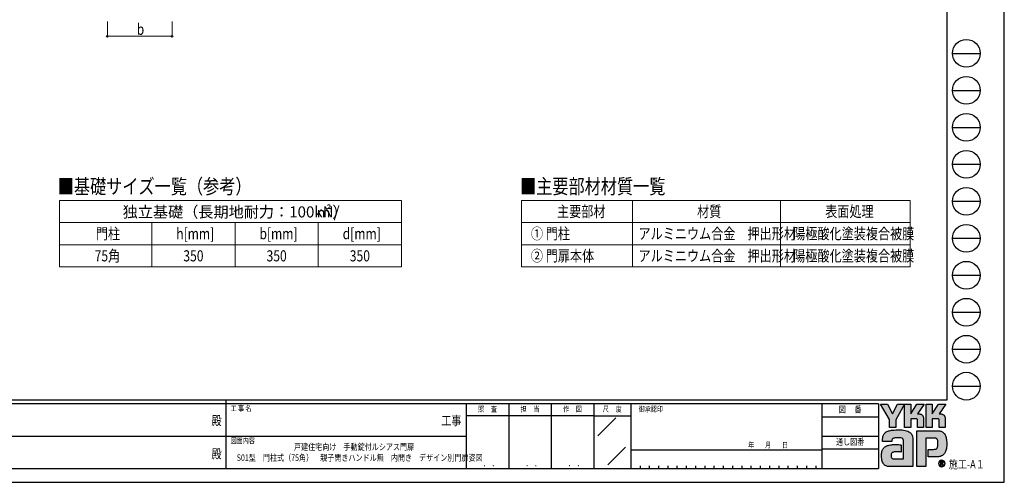
# Model space of a CAD drawing. Units: millimetres. Extents: x 0 to 8410, y 0 to 5940.
# Drawn here: x 3086 to 8410, y 0 to 2502 of the extents above; entities that cross this region are included whole.
import ezdxf
from ezdxf.enums import TextEntityAlignment as Align

# ---------------------------------------------------------------- set-up
doc = ezdxf.new("R2010")
doc.units = ezdxf.units.MM
doc.header["$PDSIZE"] = 0.05
for name, color, linetype, lineweight in [('TABLE1', 255, 'Continuous', 13), ('USER1', 3, 'Continuous', 13), ('YKK_D', 6, 'Continuous', 13), ('YKK_ZWAK', 7, 'Continuous', 30)]:
    doc.layers.add(name, color=color, linetype=linetype, lineweight=lineweight)
doc.styles.add('MtXpl__', font='txt')
doc.styles.add('MtXpl_HGPM', font='txt')
doc.styles.add('text-b', font='extslim2.shx', dxfattribs={"width": 0.8, "bigfont": 'extfont2.shx'})

msp = doc.modelspace()

# ---------------------------------------------------------------- hatches: boundary and pattern name
at = {"layer": 'YKK_ZWAK', "linetype": 'ByBlock', "lineweight": -2}
h = msp.add_hatch(color=256, dxfattribs=at)
edge = h.paths.add_edge_path()
edge.add_arc((8071.699743638502, 101.8440997120164), 17.60746892393451, 44.93442000000285, 90.08535600000256)
edge.add_arc((8071.701705891414, 101.8103019843931), 17.64126964090813, 90.0915655217743, 179.923629932956)
edge.add_arc((8071.59418968362, 101.7911705073003), 17.53378962344496, 179.8606450800951, 225.1439939985764)
edge.add_arc((8071.678286344507, 101.7892219438158), 17.59182972906836, 224.9453553885787, 269.9844512830166)
edge.add_arc((8071.677208071625, 101.8760827517587), 17.67869027553202, 269.9880223087077, 314.9377721061913)
edge.add_arc((8071.796292280636, 101.7619566767586), 17.51378999492805, 314.9257166602815, 360.2350799932709)
edge.add_arc((8071.839445073835, 101.8980011247144), 17.47060770057977, 359.7894949650353, 405.1328750314317)
edge.add_line((8084.164347772397, 114.2802023384955), (8084.164346675578, 114.2802017152738))
edge = h.paths.add_edge_path(flags=16)
edge.add_arc((8071.643626434605, 101.6256216218994), 15.60539496128136, 224.628219000001, 270.1097310000005, ccw=False)
edge.add_arc((8071.527234358711, 101.767044031254), 15.62297575417259, 179.755127369646, 225.2972179378844, ccw=False)
edge.add_arc((8071.591169523911, 101.8671462026368), 15.68680365113114, 134.8007046283088, 180.1217460165475, ccw=False)
edge.add_arc((8071.636904949433, 101.9561537519442), 15.65616367897303, 89.86602478721397, 135.148996271344, ccw=False)
edge.add_arc((8071.705201628128, 101.8371095170442), 15.77519693816796, 45.03107645709707, 90.11509058956278, ccw=False)
edge.add_arc((8071.715733118291, 101.8320443487986), 15.77134150459539, 0.0064280881064178175, 45.071149570043985, ccw=False)
edge.add_arc((8071.648433335252, 101.8588978974238), 15.83866105162768, 270.09072013900766, 359.9092589945101, ccw=False)
edge.add_line((8071.673511708285, 86.0202566999109), (8071.673513357556, 86.02025527985468))
edge = h.paths.add_edge_path(flags=0)
edge.add_arc((8074.008161172625, 107.4972776171567), 3.352834554276567, -1.6106014017748862, 42.86139266983258, ccw=False)
edge.add_line((8077.359671127938, 107.4030408526595), (8077.220407717986, 106.3316013750323))
edge.add_line((8077.220407717986, 106.3316013750323), (8076.836987703456, 105.4869905901551))
edge.add_line((8076.836987703456, 105.4869905901551), (8076.261348266239, 104.8434290954457))
edge.add_line((8076.261348266239, 104.8434290954456), (8075.546129000876, 104.3751065090581))
edge.add_line((8075.546129000876, 104.3751065090581), (8074.743290281359, 104.0558728388593))
edge.add_line((8074.743290281359, 104.0558728388593), (8073.904452871365, 103.8595780927157))
edge.add_line((8073.904452871365, 103.8595780927157), (8073.082256365459, 103.7610911093565))
edge.add_line((8073.082256365459, 103.7610911093565), (8072.328661137619, 103.7339222863609))
edge.add_line((8072.328661137619, 103.7339222863609), (8070.344318228072, 103.7339222863609))
edge.add_line((8070.344318228072, 103.7339222863609), (8071.345828965752, 102.0304370845339))
edge.add_line((8071.345828965752, 102.0304370845339), (8077.893175697413, 90.7845820260606))
edge.add_line((8077.893175697411, 90.7845820260606), (8080.513948285632, 90.7845820260606))
edge.add_line((8080.513948285632, 90.7845820260606), (8074.200593042018, 101.6093203281014))
edge.add_line((8074.200593042018, 101.6093203281014), (8074.791514942172, 101.7268254875575))
edge.add_line((8074.791514942172, 101.7268254875575), (8075.355268019333, 101.8759144037461))
edge.add_line((8075.355268019333, 101.8759144037461), (8075.890154222059, 102.0562474663797))
edge.add_line((8075.890154222059, 102.0562474663797), (8076.395154719491, 102.2678246754583))
edge.add_line((8076.395154719491, 102.2678246754583), (8076.867892239617, 102.5106460309818))
edge.add_line((8076.867892239617, 102.5106460309818), (8077.307687561856, 102.7847115329504))
edge.add_line((8077.307687561856, 102.7847115329504), (8077.712503024493, 103.0893419607893))
edge.add_line((8077.712503024493, 103.0893419607893), (8078.080300965796, 103.4248769247852))
edge.add_arc((8074.07407098747, 107.2430610076502), 5.534293842026559, 316.3767372757107, 361.6565045120804)
edge.add_line((8079.606052008886, 107.4030432209456), (8079.581718046593, 107.9888995777667))
edge.add_line((8079.581718046593, 107.9888995777667), (8079.508362224506, 108.5536714857887))
edge.add_line((8079.508362224506, 108.5536714857887), (8079.387460962175, 109.0956895045518))
edge.add_line((8079.387460962175, 109.0956895045518), (8079.218674649315, 109.6122367517566))
edge.add_line((8079.218674649315, 109.6122367517566), (8079.003361727073, 110.1019547862531))
edge.add_line((8079.003361727073, 110.1019547862531), (8078.741182585165, 110.5621267257419))
edge.add_line((8078.741182585165, 110.5621267257419), (8078.433495664741, 110.9917337393605))
edge.add_line((8078.433495664741, 110.9917337393605), (8078.080300965796, 111.3880589448095))
edge.add_line((8078.080300965796, 111.3880589448095), (8077.617412144007, 111.7972893411815))
edge.add_line((8077.617412144007, 111.7972893411815), (8077.103242168817, 112.1538801429994))
edge.add_line((8077.103242168817, 112.1538801429994), (8076.540507922516, 112.4578313502632))
edge.add_line((8076.540507922516, 112.4578313502632), (8075.931586677127, 112.7077845218231))
edge.add_line((8075.931586677127, 112.7077845218231), (8075.278516094369, 112.9034000473917))
edge.add_line((8075.278516094369, 112.9034000473917), (8074.583673446257, 113.0436590961068))
edge.add_line((8074.583673446257, 113.0436590961068), (8073.849436004799, 113.1285616679682))
edge.add_line((8073.849436004799, 113.1285616679682), (8073.077501821435, 113.1570889321136))
edge.add_line((8073.077501821435, 113.1570889321137), (8065.498419036512, 113.1570889321137))
edge.add_line((8065.498419036512, 113.1570889321137), (8065.498419036512, 90.85929628929871))
edge.add_line((8065.498419036512, 90.85929628929871), (8067.789090425335, 90.85929628929871))
edge.add_line((8067.789090425335, 90.85929628929871), (8067.789090425335, 110.8827188370905))
edge.add_line((8067.789090425335, 110.8827188370905), (8073.077501821435, 110.8827188370905))
edge.add_line((8073.077501821435, 110.8827188370905), (8073.623595163649, 110.864719491856))
edge.add_line((8073.623595163647, 110.864719491856), (8074.137425528554, 110.8114006767269))
edge.add_line((8074.137425528554, 110.8114006767269), (8074.617634475003, 110.7231020019911))
edge.add_line((8074.617634475003, 110.7231020019911), (8075.062863561844, 110.6005026882233))
edge.add_line((8075.062863561844, 110.6005026882233), (8075.471754347928, 110.4442819559983))
edge.add_line((8075.471754347928, 110.4442819559983), (8075.842948392105, 110.2547794156036))
edge.add_line((8075.842948392105, 110.2547794156036), (8076.174747642939, 110.0323346773269))
edge.add_line((8076.174747642937, 110.0323346773269), (8076.465793659278, 109.7779665720306))
edge = h.paths.add_edge_path()
edge.add_arc((7838.368876751822, 45.94053921110367), 238.0028854164259, 87.51793533789117, 91.66438817798303, ccw=False)
edge.add_arc((7841.460670206267, 112.2238646296812), 171.6479889324786, 81.92630775827178, 87.59083149003902, ccw=False)
edge.add_arc((7850.587459734436, 174.7698156796641), 108.4404435454751, 73.67137372319672, 82.0594330221652, ccw=False)
edge.add_arc((7864.126025734535, 220.0822248061167), 61.14992005635714, 60.605282882355084, 73.90849856205972, ccw=False)
edge.add_arc((7869.668690823146, 231.1354965118695), 48.802827720426, 52.173471518694726, 59.905419987328685, ccw=False)
edge.add_arc((7874.625693885285, 237.5521925872233), 40.69447411929411, 43.55041761169451, 52.14560577150331, ccw=False)
edge.add_arc((7877.356504975943, 240.1913862279744), 36.89689698669203, 34.48659260316282, 43.50182013356101, ccw=False)
edge.add_arc((7877.375560093496, 240.2476320007015), 36.84936070070587, 25.589150532184817, 34.43128324084961, ccw=False)
edge.add_arc((7874.096843978333, 238.7113655055446), 40.47002977378766, 17.43088999214831, 25.545905045019026, ccw=False)
edge.add_line((7912.708448194006, 250.8343737866387), (7914.127321716263, 245.0980628767366))
edge.add_line((7914.127321716263, 245.0980628767366), (7914.93117926665, 238.9572296591455))
edge.add_line((7914.93117926665, 238.9572296591455), (7915.184868151373, 232.4139582509314))
edge.add_line((7915.184868151371, 232.4139582509314), (7915.184868151371, 85))
edge.add_line((7915.184868151371, 84.99999999999999), (7794.552237558145, 85.00000000000014))
edge.add_arc((7794.058422889453, 177.9026929356539), 92.90400533681732, 263.6848746649659, 270.30454692996716, ccw=False)
edge.add_arc((7789.801088644253, 139.9912781939369), 54.75438053932344, 253.691018885623, 263.74909316651605, ccw=False)
edge.add_arc((7784.772394305887, 122.7188653221762), 36.7648515796752, 239.8785013092501, 253.6535482446689, ccw=False)
edge.add_arc((7782.026075571899, 117.7239790843846), 31.0665359442476, 223.6420534782413, 239.6366294170112, ccw=False)
edge.add_arc((7785.335551200498, 120.635134094239), 35.47106877730126, 208.2977657543149, 223.355606159757, ccw=False)
edge.add_arc((7800.00428678726, 128.4420053640282), 52.08776822076726, 196.3102007627962, 208.2099283034402, ccw=False)
edge.add_arc((7833.692694029114, 138.3940807081978), 87.21535973156637, 187.8047148541562, 196.3697110093865, ccw=False)
edge.add_arc((7897.496969579555, 147.3684827548413), 151.6474625896684, 181.9094794174698, 187.8904176513078, ccw=False)
edge.add_arc((7843.132965815566, 146.5129581405301), 97.28984060791893, 174.5558801097798, 182.4727230497099, ccw=False)
edge.add_arc((7813.981852179943, 149.3049198473097), 68.00533601117411, 164.9753667854606, 174.5673877291292, ccw=False)
edge.add_arc((7797.457052887565, 153.7109472093151), 50.90326034781418, 153.891777935297, 164.9434116692619, ccw=False)
edge.add_arc((7789.928072917767, 157.3311678257037), 42.54940654405517, 142.0468818398376, 153.8077060405064, ccw=False)
edge.add_arc((7788.474955217282, 158.3719693887292), 40.76355778361719, 130.6022050713186, 141.944269337734, ccw=False)
edge.add_arc((7790.875174335808, 155.4865749053497), 44.51638816741004, 120.6072426230107, 130.5308147201121, ccw=False)
edge.add_arc((7795.615211250198, 147.426601044808), 53.86682392469975, 112.58837614452091, 120.5816154340441, ccw=False)
edge.add_arc((7801.993383188077, 132.1012129153205), 70.46648038479611, 106.6130308198974, 112.5902350136696, ccw=False)
edge.add_arc((7812.024133998486, 98.38632810638573), 105.6418826424866, 99.87193010640078, 106.59824860692831, ccw=False)
edge.add_arc((7817.643801544191, 66.72750844184088), 137.7954590034383, 94.78469170294778, 99.9171141639502, ccw=False)
edge.add_arc((7820.379478287979, 35.22933319151606), 169.4120848001592, 90.80098592879739, 94.81811646898808, ccw=False)
edge.add_arc((7820.795441206618, 11.7744954196069), 192.8704656492179, 87.57779436069058, 90.82713927416393, ccw=False)
edge.add_line((7828.946701035109, 204.4726362589897), (7838.40747241711, 203.8483181430207))
edge.add_line((7838.40747241711, 203.8483181430207), (7845.844937712167, 203.0145748873418))
edge.add_line((7845.844937712167, 203.0145748873418), (7850.710194690114, 202.2334712262169))
edge.add_line((7850.710194690114, 202.2334712262169), (7852.453753905859, 201.7671863015542))
edge.add_line((7852.453753905859, 201.7671863015542), (7852.453753905859, 163.5274075454684))
edge.add_line((7852.453753905859, 163.5274075454684), (7846.922181543944, 164.1111976295873))
edge.add_line((7846.922181543944, 164.1111976295873), (7840.855722979305, 164.4396007775472))
edge.add_line((7840.855722979305, 164.4396007775472), (7834.646288483651, 164.5666150250518))
edge.add_line((7834.646288483651, 164.5666150250518), (7828.686467549268, 164.5475968489549))
edge.add_line((7828.686467549268, 164.5475968489549), (7823.368170447868, 164.4375631158225))
edge.add_line((7823.368170447868, 164.4375631158225), (7819.083647061455, 164.290851471646))
edge.add_line((7819.083647061455, 164.290851471646), (7816.225147272027, 164.1624787829915))
edge.add_line((7816.225147272027, 164.1624787829915), (7815.185260571867, 164.1078015267128))
edge.add_line((7815.185260571867, 164.1078015267128), (7810.862021612686, 163.3178679981145))
edge.add_line((7810.862021612686, 163.3178679981145), (7807.134119487392, 162.0806677209501))
edge.add_line((7807.134119487392, 162.0806677209501), (7804.002233416571, 160.3877104380339))
edge.add_line((7804.002233416572, 160.3877104380339), (7801.466703010504, 158.2311851127544))
edge.add_line((7801.466703010504, 158.2311851127544), (7799.526849048614, 155.602941098213))
edge.add_line((7799.526849048614, 155.602941098213), (7798.183350751479, 152.4955069680858))
edge.add_line((7798.183350751479, 152.4955069680858), (7797.435868508812, 148.9003924651869))
edge.add_line((7797.435868508812, 148.9003924651869), (7797.285081541187, 144.8097865529048))
edge.add_line((7797.285081541187, 144.8097865529048), (7797.762233995048, 140.3113086854006))
edge.add_line((7797.762233995048, 140.3113086854006), (7798.717897343919, 136.5925760378713))
edge.add_line((7798.717897343919, 136.5925760378713), (7800.092639787497, 133.5826100602411))
edge.add_line((7800.092639787497, 133.5826100602411), (7801.827029525482, 131.2104322024336))
edge.add_line((7801.827029525482, 131.2104322024336), (7803.860615926706, 129.4050639143729))
edge.add_line((7803.860615926706, 129.4050639143729), (7806.133967190865, 128.0948474254078))
edge.add_line((7806.133967190865, 128.0948474254078), (7808.587311907376, 127.2094834060371))
edge.add_line((7808.587311907376, 127.2094834060371), (7811.16053905535, 126.6773140856098))
edge.add_line((7811.16053905535, 126.6773140856098), (7864.26234321063, 126.6773140856098))
edge.add_line((7864.26234321063, 126.6773140856098), (7864.26234321063, 224.9262306333311))
edge.add_line((7864.26234321063, 224.9262306333311), (7864.277625673564, 226.874235242119))
edge.add_line((7864.277625673564, 226.874235242119), (7864.176082197619, 228.7784301238264))
edge.add_line((7864.176082197619, 228.7784301238264), (7863.926808246634, 230.6133445068949))
edge.add_line((7863.926808246634, 230.6133445068949), (7863.499238894738, 232.3538472300534))
edge.add_line((7863.499238894738, 232.3538472300534), (7862.862469605779, 233.9754863526062))
edge.add_line((7862.862469605779, 233.9754863526063), (7861.985595843595, 235.4527911029946))
edge.add_line((7861.985595843595, 235.4527911029945), (7860.837373461741, 236.7613095405225))
edge.add_line((7860.837373461741, 236.7613095405225), (7859.387577144636, 237.8755708936314))
edge.add_line((7859.387577144636, 237.8755708936314), (7856.273350808759, 239.0981679284355))
edge.add_line((7856.273350808759, 239.0981679284355), (7851.293984774234, 240.1339793051446))
edge.add_line((7851.293984774234, 240.1339793051446), (7844.941234737275, 240.8981024518972))
edge.add_line((7844.941234737275, 240.8981024518972), (7837.707196004396, 241.3059744071193))
edge.add_line((7837.707196004396, 241.3059744071193), (7830.083624271818, 241.2733718195245))
edge.add_line((7830.083624271818, 241.2733718195245), (7822.562614846018, 240.7160713378227))
edge.add_arc((7829.565690495147, 178.0063475130001), 63.09954461589194, 96.37207465332192, 102.7534079932569)
edge.add_arc((7822.990235967668, 206.3711453916138), 33.98329973755922, 102.4978957058443, 112.8463169705322)
edge.add_line((7809.795856942372, 237.688441302813), (7807.472710943978, 236.379927187721))
edge.add_line((7807.472710943978, 236.379927187721), (7805.658852398729, 234.7820607852895))
edge.add_line((7805.658852398729, 234.7820607852895), (7804.287845668316, 232.9165814763508))
edge.add_line((7804.287845668316, 232.9165814763509), (7803.292108305523, 230.8048847090142))
edge.add_line((7803.292108305523, 230.8048847090142), (7802.605416304309, 228.4690451519634))
edge.add_line((7802.605416304309, 228.4690451519634), (7802.160866438042, 225.9307978635951))
edge.add_line((7802.160866438042, 225.9307978635951), (7801.890876259521, 223.2111986817309))
edge.add_line((7801.890876259523, 223.2111986817309), (7801.729221762697, 220.3326618853421))
edge.add_line((7801.729221762697, 220.3326618853421), (7751.744360825594, 220.2110814024366))
edge.add_line((7751.744360825594, 220.2110814024366), (7751.890053638907, 227.0474364887161))
edge.add_line((7751.890053638907, 227.0474364887161), (7752.16785485404, 234.7280627495847))
edge.add_arc((7842.80465831312, 229.5415451119436), 90.78507645249685, 171.5562215410652, 176.7249302595971, ccw=False)
edge.add_arc((7812.041073761822, 234.1331907221142), 59.68072909591978, 163.4838524863008, 171.5798233267276, ccw=False)
edge.add_arc((7796.605315999327, 238.7123013346301), 43.58008109155185, 152.2125045740734, 163.4864976584933, ccw=False)
edge.add_arc((7789.936601289025, 242.1607316588866), 36.07279508920197, 138.0385215069419, 152.1201504079557, ccw=False)
edge.add_arc((7789.93141676638, 241.9920314080752), 36.18196773988792, 122.60462867217839, 137.8343845030835, ccw=False)
edge.add_arc((7794.715303347275, 234.2540974358622), 45.27843077987834, 108.37420791968111, 122.42808991687619, ccw=False)
edge.add_arc((7802.292706793274, 207.3077861530989), 73.25111805342314, 100.9315937394664, 107.3549899713762, ccw=False)
edge.add_arc((7827.053177233485, 87.18251487375372), 195.8981124193156, 97.86054447666339, 101.37937906247248, ccw=False)
edge.add_arc((7838.677903115434, 6.418804497566924), 277.493180782217, 94.9020122383061, 97.95760039022957, ccw=False)
edge.add_arc((7839.469601618433, -0.0454555164845516), 284.0015470024212, 91.61689723320711, 94.94970856324022, ccw=False)
edge = h.paths.add_edge_path()
edge.add_arc((8018.405261283088, 194.883069952641), 78.97424249131821, 339.22498221091587, 347.3145741352372, ccw=False)
edge.add_arc((8055.359695399588, 180.5741956625366), 39.34815393326459, 326.2325061058077, 339.6193101912123, ccw=False)
edge.add_arc((8040.41317508305, 191.7134972569405), 57.97251228366087, 318.6736738685102, 325.2911172618525, ccw=False)
edge.add_arc((8046.228464891919, 186.6130329392992), 50.23738334831035, 311.5703269329227, 318.6624294560623, ccw=False)
edge.add_line((8079.562920186844, 149.0283448885021), (8074.949773336124, 145.4428201287032))
edge.add_line((8074.949773336122, 145.4428201287032), (8070.144287768767, 142.6240547429049))
edge.add_line((8070.144287768767, 142.6240547429049), (8065.182921079474, 140.5205086224669))
edge.add_line((8065.182921079474, 140.5205086224669), (8060.100992738141, 139.0812402242726))
edge.add_line((8060.100992738141, 139.0812402242726), (8054.93484104552, 138.2553080052048))
edge.add_line((8054.93484104552, 138.2553080052049), (8049.719785471504, 137.9910912015723))
edge.add_line((8049.719785471504, 137.9910912015723), (7998.359502870243, 137.9910912015723))
edge.add_line((7998.359502870243, 137.9910912015723), (7998.359502870243, 178.3371329603955))
edge.add_line((7998.359502870243, 178.3371329603955), (8027.321468183606, 178.3371329603955))
edge.add_line((8027.321468183606, 178.3371329603955), (8032.661500343398, 178.4115076133461))
edge.add_line((8032.661500343398, 178.4115076133461), (8037.356612567334, 178.8662457882358))
edge.add_line((8037.356612567334, 178.8662457882358), (8041.386088627874, 180.0480895885457))
edge.add_arc((8036.718938899856, 190.5718195454982), 11.51221867367882, 293.9167198020605, 314.0937636770703)
edge.add_arc((8035.14967874538, 191.9571009498386), 13.60005442076926, 314.7809858171797, 333.9292818603019)
edge.add_arc((8025.049206803718, 196.8614928300238), 24.82823217337466, 334.0067642612879, 347.3498910530277)
edge.add_arc((7997.496686258596, 203.2419818709085), 53.10958379585995, 347.1430841970991, 355.4000769567)
edge.add_arc((7937.20279214902, 208.4236389825372), 113.6253047071514, 355.2339044354762, 360.2919344246406)
edge.add_line((8050.826621932722, 209.0025820514527), (8050.764087105396, 215.3682387034624))
edge.add_line((8050.764087105396, 215.3682387034625), (8050.46047550842, 221.1022187966937))
edge.add_line((8050.46047550842, 221.1022187966937), (8049.742199750473, 226.1376205286494))
edge.add_line((8049.742199750473, 226.1376205286495), (8048.436737805533, 230.4072010624174))
edge.add_arc((8035.712261590049, 225.0960617153186), 13.78841891308454, 22.65543833575849, 39.38165319252862)
edge.add_arc((8037.652317905697, 226.5794060510672), 11.34803507427674, 39.80779662169854, 59.7537818176739)
edge.add_arc((8036.270352580341, 223.9835565113691), 14.28708048026977, 60.2099075952312, 77.92418213913811)
edge.add_arc((8034.141625470493, 213.9894069733661), 24.505419612029, 77.94572257653994, 90.63794058773097)
edge.add_line((8033.868783754716, 238.4933076375409), (7986.193983153369, 238.4933220064949))
edge.add_line((7986.193983153369, 238.4933220064949), (7986.193983153369, 85))
edge.add_line((7986.193983153369, 84.99999999999999), (7936.230178054086, 84.99999999999999))
edge.add_line((7936.230178054086, 84.99999999999999), (7936.230178054086, 279.2085201477715))
edge.add_line((7936.230178054086, 279.2085201477715), (8052.352444419783, 279.2085201477714))
edge.add_arc((8050.454723589988, 225.786903213103), 53.45531311537044, 78.73197638228362, 87.96551099663083, ccw=False)
edge.add_arc((8052.022233452078, 233.8022746385592), 45.28816670859781, 69.0303397675134, 78.69541395760581, ccw=False)
edge.add_arc((8053.483492731583, 237.6989413418757), 41.12664093330893, 59.394837104650776, 68.98849810507397, ccw=False)
edge.add_arc((8054.158936947387, 238.8861267011587), 39.76096028450432, 50.30120407773393, 59.36159834971329, ccw=False)
edge.add_arc((8053.912824660229, 238.6068789112342), 40.13302329272998, 42.05209438652213, 50.28551138205171, ccw=False)
edge.add_line((8083.713044558317, 265.4882191427113), (8086.971977511698, 261.3755839540037))
edge.add_line((8086.971977511696, 261.3755839540036), (8089.413096257856, 257.3909364514046))
edge.add_line((8089.413096257856, 257.3909364514046), (8091.116241849396, 253.7849544193049))
edge.add_arc((8034.092212487049, 227.188326936123), 62.92154256053492, 14.762666767432506, 25.004857483356886, ccw=False)
edge.add_arc((7995.50184749945, 216.670452798219), 102.9186976224796, 7.913901303101682, 14.950413391766176, ccw=False)
edge.add_arc((7956.956433847469, 211.0657829903963), 141.8688964173969, 2.5437612488565833, 8.012513468652287, ccw=False)
edge.add_arc((7934.862735084708, 209.9038021642562), 163.9924949756645, -2.235807907604226, 2.606741948428123, ccw=False)
edge.add_arc((7941.169609556879, 209.4982064780563), 157.6746789249186, 352.8936963416039, 357.82205712252266, ccw=False)
edge.add_arc((7974.149699389336, 205.2072843256961), 124.4172256635881, 347.15165836895227, 352.9756549716377, ccw=False)
edge = h.paths.add_edge_path()
edge.add_arc((7949.81593663647, 344.8108816871174), 24.97748057372806, 78.2679820538109, 90.11215451062168, ccw=False)
edge.add_arc((7950.173950484039, 346.6288963641474), 23.12465678617571, 66.19963222081822, 78.22058292401289, ccw=False)
edge.add_line((7959.505932772801, 367.7869647552047), (7963.549108796785, 365.4776410295685))
edge.add_line((7963.549108796785, 365.4776410295685), (7966.972720104523, 362.4663166107885))
edge.add_line((7966.972720104523, 362.4663166107885), (7969.72526148427, 358.8813904165129))
edge.add_line((7969.72526148427, 358.8813904165129), (7971.755451782621, 354.8505559148211))
edge.add_line((7971.755451782621, 354.8505559148211), (7973.010991015306, 350.5025254046553))
edge.add_line((7973.010991015306, 350.5025254046553), (7973.441277249498, 345.9649923540949))
edge.add_line((7973.441277249498, 345.9649923540949), (7973.441277249498, 295.7817990091225))
edge.add_line((7973.441277249498, 295.7817990091225), (7940.410441082256, 295.7817990091225))
edge.add_line((7940.410441082256, 295.7817990091225), (7940.410441082254, 338.5903549622138))
edge.add_arc((7935.724277553678, 338.7066687690901), 4.687606800725923, 358.5781712163345, 452.1682981404213)
edge.add_line((7935.546922375816, 343.390919259734), (7903.769547559464, 343.3910859855446))
edge.add_line((7903.769547559464, 343.3910859855446), (7903.769547559464, 295.9033794920281))
edge.add_line((7903.769547559464, 295.9033794920281), (7869.9141376143, 295.9033794920281))
edge.add_line((7869.914137614298, 295.9033794920281), (7869.914137614298, 422.0000000000002))
edge.add_line((7869.914137614298, 422.0000000000002), (7903.769547559463, 422.0000000000002))
edge.add_line((7903.769547559464, 422.0000000000002), (7903.769547559464, 370.41523499874))
edge.add_line((7903.769547559464, 370.41523499874), (7937.06901546408, 422.0000000000002))
edge.add_line((7937.06901546408, 422.0000000000002), (7976.838738565105, 422.0000000000002))
edge.add_line((7976.838738565106, 422.0000000000002), (7941.159281766072, 369.7883144081154))
edge.add_line((7941.159281766072, 369.7883144081154), (7942.423990476518, 369.7883144081154))
edge.add_line((7942.423990476518, 369.7883144081154), (7943.819449147634, 369.7883144081154))
edge.add_line((7943.819449147634, 369.7883144081154), (7945.252604560653, 369.7883144081154))
edge.add_line((7945.252604560653, 369.7883144081154), (7946.632101548257, 369.7883144081154))
edge.add_line((7946.632101548257, 369.7883144081154), (7947.865226501973, 369.7883144081154))
edge.add_line((7947.865226501973, 369.7883144081154), (7948.860284644187, 369.7883144081154))
edge.add_line((7948.860284644187, 369.7883144081154), (7949.524901976719, 369.7883144081154))
edge.add_line((7949.52490197672, 369.7883144081154), (7949.767044111662, 369.7883144081154))
h.paths.add_polyline_path([(7741.019807558352, 422.0000000000002), (7777.83118544544, 422.0000000000002), (7805.471387520062, 369.9003858029723), (7833.038912993172, 422.0000000000002), (7869.876440872393, 422.0000000000002), (7822.671629748316, 338.0099609809694), (7822.671629748316, 295.866022360409), (7789.097077510874, 295.866022360409), (7789.097077510874, 339.1425612896004)])
edge = h.paths.add_edge_path()
edge.add_arc((8066.77882280524, 344.7662993813761), 25.02205969309314, 78.2785069830033, 90.10825959996419, ccw=False)
edge.add_arc((8067.123752393909, 346.5210653864041), 23.2338199313337, 66.2482987955567, 78.2322632326792, ccw=False)
edge.add_line((8076.481727887275, 367.786969629281), (8080.536702174893, 365.4776410295685))
edge.add_line((8080.536702174893, 365.4776410295685), (8083.974237504412, 362.4663166107885))
edge.add_line((8083.974237504412, 362.4663166107885), (8086.740363295657, 358.8813904165129))
edge.add_line((8086.740363295659, 358.8813904165129), (8088.782439954069, 354.8505559148211))
edge.add_line((8088.782439954069, 354.8505559148211), (8090.046809054227, 350.5025254046553))
edge.add_line((8090.046809054228, 350.5025254046553), (8090.479812170722, 345.9649923540949))
edge.add_line((8090.479812170722, 345.9649923540949), (8090.479812170722, 295.8660223604091))
edge.add_line((8090.479812170722, 295.866022360409), (8057.373922129952, 295.866022360409))
edge.add_line((8057.373922129952, 295.866022360409), (8057.373922129951, 338.5903549622137))
edge.add_arc((8052.709680666508, 338.728834791916), 4.66629672144151, 358.299406285005, 452.4345457850627)
edge.add_line((8052.511465458221, 343.3909197143235), (8020.769706518206, 343.3910859855447))
edge.add_line((8020.769706518206, 343.3910859855446), (8020.769706518206, 295.866022360409))
edge.add_line((8020.769706518206, 295.866022360409), (7986.895957617521, 295.866022360409))
edge.add_line((7986.895957617519, 295.866022360409), (7986.895957617519, 422))
edge.add_line((7986.895957617519, 422.0000000000002), (8020.769706518203, 422.0000000000002))
edge.add_line((8020.769706518206, 422.0000000000002), (8020.769706518206, 370.41523499874))
edge.add_line((8020.769706518206, 370.41523499874), (8054.032496511776, 422.0000000000002))
edge.add_line((8054.032496511775, 422.0000000000002), (8093.802559223091, 422.0000000000002))
edge.add_line((8093.802559223091, 422.0000000000002), (8058.12276281377, 369.7883144081154))
edge.add_line((8058.12276281377, 369.7883144081154), (8059.401055935714, 369.7883144081154))
edge.add_line((8059.401055935714, 369.7883144081154), (8060.802627592002, 369.7883144081154))
edge.add_line((8060.802627592002, 369.7883144081154), (8062.236801835887, 369.7883144081154))
edge.add_line((8062.236801835887, 369.7883144081154), (8063.613581941187, 369.7883144081154))
edge.add_line((8063.61358194119, 369.7883144081154), (8064.841612740594, 369.7883144081154))
edge.add_line((8064.841612740594, 369.7883144081154), (8065.831237118208, 369.7883144081154))
edge.add_line((8065.831237118208, 369.7883144081154), (8066.491439517004, 369.7883144081154))
edge.add_line((8066.491439517004, 369.7883144081154), (8066.731543990226, 369.7883144081154))

# ---------------------------------------------------------------- linework, layer by layer
at = {"layer": 'TABLE1'}
for p, q in [((3300.019807558352, 1525), (5150.019807558352, 1525)), ((3300.019807558352, 1525), (3300.019807558352, 1165)), ((5150.019807558352, 1525), (5150.019807558352, 1165)), ((5800.019807558352, 1525), (7900.019807558352, 1525)), ((5800.019807558352, 1525), (5800.019807558352, 1165)), ((6400.019807558352, 1525), (6400.019807558352, 1165)), ((7200.019807558352, 1525), (7200.019807558352, 1165)), ((7900.019807558352, 1525), (7900.019807558352, 1165)), ((3300.019807558352, 1405), (5150.019807558352, 1405)), ((3800.019807558352, 1405), (3800.019807558352, 1165)), ((4250.019807558351, 1405), (4250.019807558351, 1165)), ((4700.019807558351, 1405), (4700.019807558351, 1165)), ((5800.019807558352, 1405), (7900.019807558352, 1405)), ((3300.019807558352, 1285), (5150.019807558352, 1285)), ((5800.019807558352, 1285), (7900.019807558352, 1285)), ((3300.019807558352, 1165), (5150.019807558352, 1165)), ((5800.019807558352, 1165), (7900.019807558352, 1165))]:
    msp.add_line(p, q, dxfattribs=at)
at = {"layer": 'YKK_D'}
for p, q in [((3559.519807558643, 2492.32962956502), (3559.519807558643, 2411.329629561066)), ((3909.519807558614, 2492.329629565184), (3909.519807558614, 2411.329629561066)), ((3559.519807558643, 2412.329629561066), (3909.519807558614, 2412.329629561066))]:
    msp.add_line(p, q, dxfattribs=at)
at = {"layer": 'YKK_D', "linetype": 'ByBlock', "lineweight": -2}
for centre in [(3559.519807558643, 2412.329629561066), (3909.519807558614, 2412.329629561066)]:
    msp.add_circle(centre, 4.25, dxfattribs=at)
at = {"layer": 'YKK_ZWAK'}
for p, q in [((8410, 0), (8410, 5940)), ((8100.019807558352, 5745), (8100.019807558355, 445)), ((8130.019807558353, 2320), (8280.01980755835, 2320)), ((8130.019807558353, 2120), (8280.01980755835, 2120)), ((8130.019807558353, 1920), (8280.01980755835, 1920)), ((8130.019807558353, 1720), (8280.01980755835, 1720)), ((8130.019807558353, 1520), (8280.01980755835, 1520)), ((8130.019807558353, 1320), (8280.01980755835, 1320)), ((8130.019807558353, 1120), (8280.01980755835, 1120)), ((8130.019807558353, 920), (8280.01980755835, 920)), ((8130.019807558353, 720), (8280.01980755835, 720)), ((8130.019807558353, 520), (8280.01980755835, 520)), ((8100.019807558352, 445), (300.0198075583521, 445)), ((4200.019807558351, 445), (4200.019807558351, 75)), ((4200.019807558351, 425), (2900.019807558352, 425)), ((5500.019807558352, 425), (4200.019807558351, 425)), ((6190.019807558353, 425), (5500.019807558352, 425)), ((5500.019807558352, 425), (5500.019807558352, 75)), ((5730.019807558353, 425), (5730.019807558353, 75)), ((5960.019807558352, 425), (5960.019807558352, 75)), ((6190.019807558353, 425), (6190.019807558353, 75)), ((6390.019807558353, 425), (6190.019807558353, 425)), ((7422.519807558352, 425), (6390.019807558353, 425)), ((6390.019807558353, 425), (6390.019807558353, 75)), ((7422.519807558352, 425), (7422.519807558352, 75)), ((7730.019807558353, 425), (7422.519807558352, 425)), ((7730.019807558353, 425), (7730.019807558353, 75)), ((6190.019807558353, 360), (5500.019807558351, 360)), ((6190.019807558353, 360), (6390.019807558353, 360)), ((6212.104568374506, 251.7087960543256), (6310.037283715415, 349.6415113952344)), ((7422.519807558352, 355), (7730.019807558353, 355)), ((2907.519807558352, 250), (4200.019807558351, 250)), ((4200.019807558351, 250), (5500.019807558352, 250)), ((7422.519807558352, 250), (7730.019807558353, 250)), ((6265.671752674123, 94.01154682397419), (6361.891946217729, 190.2317403675806)), ((6390.019807558353, 175), (7422.519807558352, 175)), ((7730.019807558353, 180), (7422.519807558352, 180)), ((2900.019807558352, 75), (4200.019807558351, 75)), ((4200.019807558351, 75), (5500.019807558352, 75)), ((5500.019807558352, 75), (6190.019807558353, 75)), ((6190.019807558353, 75), (6390.019807558353, 75)), ((6390.019807558353, 75), (7422.519807558352, 75)), ((6440.019807558352, 90), (6440.019807558352, 75)), ((6490.019807558351, 90), (6490.019807558351, 75)), ((6540.019807558351, 90), (6540.019807558351, 75)), ((6590.019807558352, 90), (6590.019807558352, 75)), ((6640.019807558352, 90), (6640.019807558352, 75)), ((6690.019807558352, 90), (6690.019807558352, 75)), ((6740.019807558351, 90), (6740.019807558351, 75)), ((6790.019807558351, 90), (6790.019807558351, 75)), ((6840.019807558352, 90), (6840.019807558352, 75)), ((6890.019807558352, 90), (6890.019807558352, 75)), ((6940.019807558352, 90), (6940.019807558352, 75)), ((6990.019807558351, 90), (6990.019807558351, 75)), ((7040.019807558351, 90), (7040.019807558351, 75)), ((7090.019807558352, 90), (7090.019807558352, 75)), ((7140.019807558352, 90), (7140.019807558352, 75)), ((7190.019807558352, 90), (7190.019807558352, 75)), ((7240.019807558351, 90), (7240.019807558351, 75)), ((7290.019807558351, 90), (7290.019807558351, 75)), ((7340.019807558352, 90), (7340.019807558352, 75)), ((7390.019807558352, 90), (7390.019807558352, 75)), ((7422.519807558352, 75), (7730.019807558353, 75)), ((0, 0), (8410, 0))]:
    msp.add_line(p, q, dxfattribs=at)
at = {"layer": 'YKK_ZWAK', "linetype": 'ByBlock', "lineweight": -2}
msp.add_lwpolyline([(7741.019807558352, 422.0000000000002), (7777.83118544544, 422.0000000000002), (7805.471387520062, 369.9003858029724), (7833.038912993172, 422.0000000000002), (7869.876440872393, 422.0000000000002), (7822.671629748316, 338.0099609809695), (7822.671629748316, 295.8660223604091), (7789.097077510874, 295.8660223604091), (7789.097077510874, 339.1425612896005)], close=True, dxfattribs=at)
for points in [[(7949.767044111662, 369.7883144081154, -0.0517260100804869), (7954.894719449987, 369.2665661172065, -0.0524994454876206), (7959.505932772801, 367.7869647552047), (7963.549108796785, 365.4776410295686), (7966.972720104523, 362.4663166107885), (7969.72526148427, 358.8813904165129), (7971.755451782621, 354.8505559148211), (7973.010991015306, 350.5025254046553), (7973.441277249498, 345.9649923540949), (7973.441277249498, 295.7817990091226), (7940.410441082256, 295.7817990091226), (7940.410441082254, 338.5903549622138, 0.432687496610367), (7935.546922375816, 343.390919259734), (7903.769547559464, 343.3910859855447), (7903.769547559464, 295.9033794920282), (7869.914137614298, 295.9033794920282), (7869.914137614298, 422.0000000000002), (7903.769547559464, 422.0000000000002), (7903.769547559464, 370.41523499874), (7937.06901546408, 422.0000000000002), (7976.838738565106, 422.0000000000002), (7941.159281766072, 369.7883144081154), (7942.423990476518, 369.7883144081154), (7943.819449147634, 369.7883144081154), (7945.252604560653, 369.7883144081154), (7946.632101548257, 369.7883144081154), (7947.865226501973, 369.7883144081154), (7948.860284644187, 369.7883144081154), (7949.52490197672, 369.7883144081154)], [(8066.731543990226, 369.7883144081154, -0.051662923521697), (8071.862169607914, 369.266565840508, -0.052337619024468), (8076.481727887275, 367.786969629281), (8080.536702174893, 365.4776410295686), (8083.974237504412, 362.4663166107885), (8086.740363295659, 358.8813904165129), (8088.782439954069, 354.8505559148211), (8090.046809054228, 350.5025254046553), (8090.479812170722, 345.9649923540949), (8090.479812170722, 295.8660223604091), (8057.373922129952, 295.8660223604091), (8057.373922129952, 338.5903549622138, 0.4355136938325048), (8052.511465458221, 343.3909197143236), (8020.769706518206, 343.3910859855447), (8020.769706518206, 295.8660223604091), (7986.895957617519, 295.8660223604091), (7986.895957617519, 422.0000000000002), (8020.769706518206, 422.0000000000002), (8020.769706518206, 370.41523499874), (8054.032496511775, 422.0000000000002), (8093.802559223091, 422.0000000000002), (8058.12276281377, 369.7883144081154), (8059.401055935714, 369.7883144081154), (8060.802627592002, 369.7883144081154), (8062.236801835887, 369.7883144081154), (8063.61358194119, 369.7883144081154), (8064.841612740594, 369.7883144081154), (8065.831237118208, 369.7883144081154), (8066.491439517004, 369.7883144081154)], [(7831.456090462435, 283.8430126161981, -0.0180942879063277), (7848.675984997541, 283.7201367087767, -0.024721181581454), (7865.568053653203, 282.1705214603078, -0.0366161642978948), (7881.075079931754, 278.8363079384282, -0.0581115096325855), (7894.139838776047, 273.3596473189223, -0.0337497950622461), (7899.598139437623, 269.6834419712963, -0.0375211763668324), (7904.119761575285, 265.5903843075101, -0.0393566523854136), (7907.76909357629, 261.08290273283, -0.0386002362161858), (7910.610526543617, 256.1634225594555, -0.0354232381635762), (7912.708448194006, 250.8343737866387), (7914.127321716263, 245.0980628767366), (7914.93117926665, 238.9572296591456), (7915.184868151371, 232.4139582509314), (7915.184868151371, 85), (7794.552237558145, 85.00000000000017, -0.0288918040959043), (7783.839288891889, 85.5624335253447, -0.0439148256206971), (7774.425119279202, 87.44014353130551, -0.0601774642462495), (7766.32249300947, 90.91862233838816, -0.0699030293254474), (7759.54429514229, 96.28338197772814, -0.0657969275874251), (7754.103422705893, 103.8199365069224, -0.0519690664885366), (7750.012774769364, 113.8138023170113, -0.037389254081128), (7747.285239032617, 126.5504877510365, -0.0261026920733818), (7745.933714272634, 142.3155083185956, -0.034557490484889), (7746.281979974417, 155.7433225488833, -0.0418775417324693), (7748.301315114925, 166.934235683248, -0.0482592614009314), (7751.747735504324, 176.1118449233701, -0.05136136850738901), (7756.377259523688, 183.4997542958769, -0.0495295333776397), (7761.945891670127, 189.3215482306046, -0.0433268324194203), (7768.209645683384, 193.8008363020898, -0.0348912343847105), (7774.924532228293, 197.1612018911719, -0.0260863881558032), (7781.846571661681, 199.626251553893, -0.0293575308065985), (7793.912206904053, 202.4640176713203, -0.0223981620624572), (7806.150062221684, 204.042775176296, -0.0175298338817346), (7818.011201299921, 204.6248636533444, -0.014178891883078), (7828.946701035109, 204.4726362589897), (7838.40747241711, 203.8483181430207), (7845.844937712167, 203.0145748873418), (7850.710194690114, 202.2334712262169), (7852.453753905859, 201.7671863015542), (7852.453753905859, 163.5274075454684), (7846.922181543944, 164.1111976295873), (7840.855722979305, 164.4396007775472), (7834.646288483651, 164.5666150250518), (7828.686467549268, 164.5475968489549), (7823.368170447868, 164.4375631158226), (7819.083647061455, 164.290851471646), (7816.225147272027, 164.1624787829916), (7815.185260571867, 164.1078015267128), (7810.862021612686, 163.3178679981145), (7807.134119487392, 162.0806677209502), (7804.002233416572, 160.3877104380339), (7801.466703010504, 158.2311851127544), (7799.526849048614, 155.602941098213), (7798.183350751479, 152.4955069680859), (7797.435868508812, 148.9003924651869), (7797.285081541187, 144.8097865529048), (7797.762233995048, 140.3113086854006), (7798.717897343919, 136.5925760378714), (7800.092639787497, 133.5826100602411), (7801.827029525482, 131.2104322024337), (7803.860615926706, 129.4050639143729), (7806.133967190865, 128.0948474254078), (7808.587311907376, 127.2094834060371), (7811.16053905535, 126.6773140856099), (7864.26234321063, 126.6773140856099), (7864.26234321063, 224.9262306333311), (7864.277625673564, 226.874235242119), (7864.176082197619, 228.7784301238265), (7863.926808246634, 230.613344506895), (7863.499238894738, 232.3538472300535), (7862.862469605779, 233.9754863526063), (7861.985595843595, 235.4527911029946), (7860.837373461741, 236.7613095405225), (7859.387577144636, 237.8755708936314), (7856.273350808759, 239.0981679284355), (7851.293984774234, 240.1339793051446), (7844.941234737275, 240.8981024518972), (7837.707196004396, 241.3059744071193), (7830.083624271818, 241.2733718195245), (7822.562614846018, 240.7160713378228, 0.0278510171638468), (7815.636122212078, 239.549175350046, 0.0451842178209498), (7809.795856942372, 237.688441302813), (7807.472710943978, 236.3799271877211), (7805.658852398729, 234.7820607852895), (7804.287845668316, 232.9165814763509), (7803.292108305523, 230.8048847090142), (7802.605416304309, 228.4690451519634), (7802.160866438042, 225.9307978635952), (7801.890876259523, 223.2111986817309), (7801.729221762697, 220.3326618853421), (7751.744360825594, 220.2110814024366), (7751.890053638907, 227.0474364887161), (7752.16785485404, 234.7280627495847, -0.0225565707222758), (7753.003653475501, 242.8723229076879, -0.0353400380862284), (7754.822792226623, 251.0995599147055, -0.0492317925525791), (7758.050770399233, 259.0290550496423, -0.0615201336222398), (7763.113068101564, 266.2801141735521, -0.0665503349233684), (7770.435167195443, 272.472041942817, -0.0613986076075888), (7780.442552085491, 277.2241435762548, -0.0280346944577528), (7788.401593253531, 279.2297109097582, -0.0153550189529216), (7800.261677272515, 281.2399444643061, -0.0133333084937711), (7814.965579441852, 282.8969972843245, -0.0145431579434434)], [(8095.451776784255, 177.5404800017163, -0.0353121700799632), (8092.244631848293, 166.870959507126, -0.0584774722804379), (8088.069813540453, 158.7035443424085, -0.0288820706933246), (8083.948259180074, 153.4315350143335, -0.0309550164657821), (8079.562920186844, 149.0283448885021), (8074.949773336122, 145.4428201287033), (8070.144287768767, 142.6240547429049), (8065.182921079474, 140.520508622467), (8060.100992738141, 139.0812402242726), (8054.93484104552, 138.2553080052049), (8049.719785471504, 137.9910912015723), (7998.359502870243, 137.9910912015723), (7998.359502870243, 178.3371329603956), (8027.321468183606, 178.3371329603956), (8032.661500343398, 178.4115076133462), (8037.356612567334, 178.8662457882358), (8041.386088627874, 180.0480895885457, 0.0882671288460553), (8044.729539303487, 182.3037206126133, 0.083745158605346), (8047.365958853612, 185.9801468287928, 0.0582862445597222), (8049.274748738, 191.4241928709194, 0.0360435238119385), (8050.435203350774, 198.9827214831759, 0.0220734031753504), (8050.826621932722, 209.0025820514528), (8050.764087105396, 215.3682387034625), (8050.46047550842, 221.1022187966938), (8049.742199750473, 226.1376205286495), (8048.436737805533, 230.4072010624174, 0.0731117326214678), (8046.369837738144, 233.8445796909658, 0.0872511803861705), (8043.368515616435, 236.3826189824891, 0.0774473946688399), (8039.259293582813, 237.9544870578084, 0.0554369345174518), (8033.868783754716, 238.4933076375409), (7986.193983153369, 238.4933220064949), (7986.193983153369, 85), (7936.230178054086, 85), (7936.230178054086, 279.2085201477715), (8052.352444419786, 279.2085201477714, -0.0403107082291994), (8060.899829733997, 278.2118043374991, -0.0421968599351876), (8068.229670063171, 276.0910088632102, -0.0418847103820418), (8074.421845997924, 273.0964830213665, -0.0395540362689687), (8079.556315869087, 269.4787255880377, -0.0359405218764401), (8083.713044558317, 265.4882191427113), (8086.971977511696, 261.3755839540037), (8089.413096257856, 257.3909364514046), (8091.116241849396, 253.784954419305, -0.0447197629795074), (8094.936691564827, 243.2217259504052, -0.0307122268322105), (8097.440356379814, 230.840799567281, -0.0238664630145888), (8098.68553473432, 217.362268716175, -0.0211327548680144), (8098.730387525509, 203.5060766400068, -0.0215073458566774), (8097.633084150555, 189.9921691523944, -0.0254174505855289)], [(8084.16434667558, 114.2802017152738, 0.1995970972806858), (8071.673513040465, 119.4515490975193, 0.4133553441987413), (8054.060451921657, 101.8338161866211, 0.2001979443820198), (8059.227126193251, 89.36178922002674, 0.1990897109272768), (8071.673512338802, 84.19739286252351, 0.1986844442601123), (8084.164345673536, 89.36179154653345, 0.200316005725648), (8089.309934862625, 101.8338141524376, 0.2004703921328915), (8084.164347772397, 114.2802023384955)], [(8071.673513357556, 86.0202552798547, -0.2010974043379156), (8060.537576777633, 90.66277468716227, -0.2013724321324656), (8055.904401286257, 101.8338138274432, -0.2003690060463346), (8060.537574138475, 112.997907086071, -0.2001962315093685), (8071.67351385792, 117.6122746294354, -0.1992934801777829), (8082.853898532109, 112.9979067905895, -0.1992059581228088), (8087.487074523629, 101.8338137561337, -0.4132862458215515), (8071.673511708285, 86.02025669991095)], [(8076.465793659278, 109.7779665720306, -0.1965184448751553), (8077.359671127938, 107.4030408526595), (8077.220407717986, 106.3316013750323), (8076.836987703456, 105.4869905901551), (8076.261348266239, 104.8434290954457), (8075.546129000876, 104.3751065090582), (8074.743290281359, 104.0558728388593), (8073.904452871365, 103.8595780927157), (8073.082256365459, 103.7610911093566), (8072.328661137619, 103.733922286361), (8070.344318228072, 103.733922286361), (8071.345828965752, 102.0304370845339), (8077.893175697411, 90.78458202606062), (8080.513948285632, 90.78458202606062), (8074.200593042018, 101.6093203281014), (8074.791514942172, 101.7268254875575), (8075.355268019333, 101.8759144037461), (8075.890154222059, 102.0562474663797), (8076.395154719491, 102.2678246754583), (8076.867892239617, 102.5106460309818), (8077.307687561856, 102.7847115329505), (8077.712503024493, 103.0893419607893), (8078.080300965796, 103.4248769247852, 0.2001816900370092), (8079.606052008886, 107.4030432209456), (8079.581718046593, 107.9888995777667), (8079.508362224506, 108.5536714857887), (8079.387460962175, 109.0956895045519), (8079.218674649315, 109.6122367517566), (8079.003361727073, 110.1019547862531), (8078.741182585165, 110.562126725742), (8078.433495664741, 110.9917337393605), (8078.080300965796, 111.3880589448096), (8077.617412144007, 111.7972893411816), (8077.103242168817, 112.1538801429994), (8076.540507922516, 112.4578313502632), (8075.931586677127, 112.7077845218231), (8075.278516094369, 112.9034000473917), (8074.583673446257, 113.0436590961068), (8073.849436004799, 113.1285616679682), (8073.077501821435, 113.1570889321137), (8065.498419036512, 113.1570889321137), (8065.498419036512, 90.85929628929873), (8067.789090425335, 90.85929628929873), (8067.789090425335, 110.8827188370906), (8073.077501821435, 110.8827188370906), (8073.623595163647, 110.864719491856), (8074.137425528554, 110.8114006767269), (8074.617634475003, 110.7231020019912), (8075.062863561844, 110.6005026882233), (8075.471754347928, 110.4442819559983), (8075.842948392105, 110.2547794156036), (8076.174747642937, 110.0323346773269)]]:
    msp.add_lwpolyline(points, format="xyb", close=True, dxfattribs=at)
at = {"layer": 'YKK_ZWAK'}
for centre in [(8205.019807558352, 2320), (8205.019807558352, 2120), (8205.019807558352, 1920), (8205.019807558352, 1720), (8205.019807558352, 1520), (8205.019807558352, 1320), (8205.019807558352, 1120), (8205.019807558352, 920), (8205.019807558352, 720), (8205.019807558352, 520)]:
    msp.add_circle(centre, 75, dxfattribs=at)
msp.add_point((4200.019807558351, 75), dxfattribs=at)

# ---------------------------------------------------------------- texts
at = {"layer": 'TABLE1'}
for s, style, p in [('独立基礎（長期地耐力：100kN/', 'MtXpl_HGPM', (3642.449433769704, 1432.482118135671)), ('㎡', 'MtXpl__', (4688.337758642801, 1432.482118135671)), ('）', 'MtXpl_HGPM', (4775.610485915527, 1432.482118135671))]:
    msp.add_text(s, height=60, dxfattribs=dict(at, style=style)).set_placement(p)
at = {"layer": 'TABLE1', "style": 'text-b', "width": 0.8}
for s, p in [('主要部材', (5991.219807558351, 1435)), ('材質', (6748.819807558352, 1435)), ('表面処理', (7441.219807558351, 1435)), ('門柱', (3497.219807558353, 1315)), ('h[mm]', (3932.219807558352, 1315)), ('b[mm]', (4382.219807558352, 1315)), ('d[mm]', (4832.219807558352, 1315)), ('① 門柱', (5850.019807558352, 1315)), ('アルミニウム合金\u3000押出形材', (6432.019807558352, 1315)), ('陽極酸化塗装複合被膜', (7268.419807558352, 1315)), ('75角', (3490.819807558352, 1195)), ('350', (3970.619807558352, 1195)), ('350', (4420.619807558352, 1195)), ('350', (4870.619807558353, 1195)), ('② 門扉本体', (5850.019807558352, 1195)), ('アルミニウム合金\u3000押出形材', (6432.019807558352, 1195)), ('陽極酸化塗装複合被膜', (7268.419807558352, 1195))]:
    msp.add_text(s, height=60, dxfattribs=at).set_placement(p)
at = {"layer": 'USER1', "style": 'text-b', "width": 0.8}
for s, height, p in [('■基礎サイズ一覧（参考）', 80, (3291.486474225019, 1560.577458012391)), ('■主要部材材質一覧', 80, (5791.486474225019, 1560.577458012391)), ('戸建住宅向け\u3000手動錠付ルシアス門扉', 35, (4569.086474225019, 174.1666666666667)), ('S01型\u3000門柱式（75角）\u3000親子開きハンドル無\u3000内開き\u3000デザイン別門扉姿図', 35, (4259.219807558354, 115.8333333333333))]:
    msp.add_text(s, height=height, dxfattribs=at).set_placement(p)
at = {"layer": 'YKK_D', "style": 'text-b', "width": 0.8}
msp.add_text('b', height=60, dxfattribs=at).set_placement((3718.519807558628, 2420.329629561066))
at = {"layer": 'YKK_ZWAK', "style": 'text-b', "width": 0.8}
for s, height, p in [('工 事 名', 30, (4226.269807558352, 385)), ('図面内容', 30, (4226.269807558352, 210)), ('年        月        日', 30, (7024.906891260823, 186.7853966796437)), ('施工-A１', 45, (8110.019807558353, 75)), ('． ．', 35.35000085830688, (5590, 85.6482458114624)), ('． ．', 35.35000085830688, (5820, 85.6482458114624)), ('． ．', 35.35000085830688, (6050, 85.6482458114624))]:
    msp.add_text(s, height=height, dxfattribs=at).set_placement(p)
at = {"layer": 'YKK_ZWAK', "style": 'text-b'}
for s, height, width, p in [('照     査', 30, 0.8, (5615.019807558352, 392.5000000000002)), ('担     当', 30, 0.7999999999999091, (5845.019807558352, 392.5000000000002)), ('作     図', 30, 0.7999999999999091, (6075.019807558351, 392.5)), ('尺     度', 30, 0.8, (6290.019807558352, 392.5)), ('御承認印', 30, 0.8, (6498.538146656679, 392.5)), ('図\u3000 番', 35, 0.8, (7576.269807558355, 390)), ('殿', 50.00000000000006, 0.799999999999999, (4150, 327.5)), ('工事', 50, 0.7999999999999091, (5420, 327.535)), ('通し図番', 35, 0.7999999999999091, (7576.269807558355, 215)), ('殿', 49.99999999999997, 0.8000000000000005, (4150, 147.5))]:
    msp.add_text(s, height=height, dxfattribs=dict(at, width=width)).set_placement(p, align=Align.MIDDLE)

doc.saveas('drawing.dxf')
